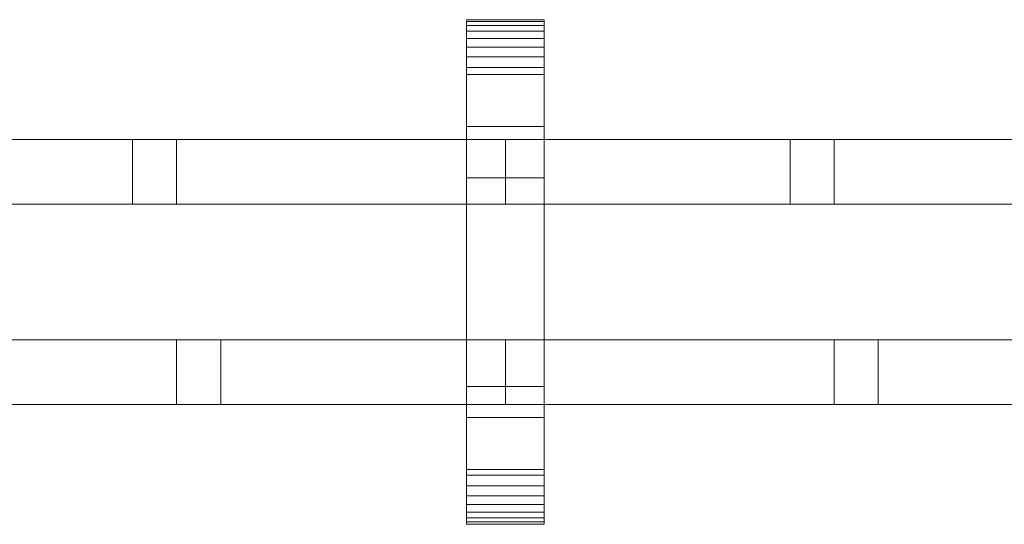
# Model space of a CAD drawing. Units: millimetres. Extents: x 0 to 4363, y -145 to 145.
# Drawn here: x 1266 to 1570, y -78 to 78 of the extents above; entities that cross this region are included whole.
import ezdxf

# ---------------------------------------------------------------- set-up
doc = ezdxf.new("R2010")
doc.units = ezdxf.units.MM
doc.header["$LTSCALE"] = 5.08
doc.layers.add('ﾚｲｵｽ7型006', color=7, linetype='Continuous')

# ---------------------------------------------------------------- blocks, each defined once
blk = doc.blocks.new('U___7型006_dxf')
at = {"color": 250, "linetype": 'Continuous', "lineweight": 15}
for points in [[(1404.25, -78, 1110), (1404.25, 78, 1110), (1428.25, 78, 1110), (1428.25, -78, 1110)], [(1404.25, 78, 1110), (1404.25, 78, 1125.548), (1428.25, 78, 1125.548), (1428.25, 78, 1110)], [(1404.25, 78, 1125.548), (1404.25, 78, 1127.297), (1428.25, 78, 1127.297), (1428.25, 78, 1125.548)], [(1404.25, 78, 1127.297), (1404.25, 77.392, 1130.744), (1428.25, 77.392, 1130.744), (1428.25, 78, 1127.297)], [(1404.25, -77.958, 1127.723), (1404.25, 77.392, 1130.744), (1404.25, 78, 1127.297)], [(1404.25, -78, 1125.548), (1404.25, -77.958, 1127.723), (1404.25, 78, 1127.297)], [(1404.25, -78, 1110), (1404.25, -78, 1125.548), (1404.25, 78, 1110)], [(1404.25, 78, 1110), (1404.25, -78, 1125.548), (1404.25, 78, 1127.297)], [(1404.25, -78, 130), (1428.25, -78, 130), (1428.25, 78, 130), (1404.25, 78, 130)], [(1404.25, 78, 130), (1428.25, 78, 130), (1428.25, 78, 114.452), (1404.25, 78, 114.452)], [(1404.25, 78, 114.452), (1428.25, 78, 114.452), (1428.25, 78, 112.703), (1404.25, 78, 112.703)], [(1404.25, 78, 112.703), (1428.25, 78, 112.703), (1428.25, 77.392, 109.256), (1404.25, 77.392, 109.256)], [(1404.25, -78, 114.452), (1404.25, -78, 130), (1404.25, 78, 130)], [(1404.25, -78, 114.452), (1404.25, 78, 130), (1404.25, 78, 112.703)], [(1404.25, -77.958, 112.277), (1404.25, -78, 114.452), (1404.25, 78, 112.703)], [(1404.25, -77.958, 112.277), (1404.25, 78, 112.703), (1404.25, 77.392, 109.256)], [(1428.25, 45, 130), (1404.25, 45, 130), (1404.25, 78, 130), (1428.25, 78, 130)], [(1404.25, 45, 1110), (1428.25, 45, 1110), (1428.25, 78, 1110), (1404.25, 78, 1110)], [(1428.25, 78, 130), (1404.25, 78, 130), (1404.25, 78, 1110), (1428.25, 78, 1110)], [(1404.25, 78, 130), (1404.25, 45, 130), (1404.25, 45, 1110), (1404.25, 78, 1110)], [(1404.25, 77.392, 1130.744), (1404.25, 76.195, 1134.032), (1428.25, 76.195, 1134.032), (1428.25, 77.392, 1130.744)], [(1404.25, -77.277, 1131.156), (1404.25, 76.195, 1134.032), (1404.25, 77.392, 1130.744)], [(1404.25, -77.958, 1127.723), (1404.25, -77.277, 1131.156), (1404.25, 77.392, 1130.744)], [(1404.25, 77.392, 109.256), (1428.25, 77.392, 109.256), (1428.25, 76.195, 105.968), (1404.25, 76.195, 105.968)], [(1404.25, -77.277, 108.844), (1404.25, -77.958, 112.277), (1404.25, 77.392, 109.256)], [(1404.25, -77.277, 108.844), (1404.25, 77.392, 109.256), (1404.25, 76.195, 105.968)], [(1404.25, 76.195, 1134.032), (1404.25, 74.446, 1137.063), (1428.25, 74.446, 1137.063), (1428.25, 76.195, 1134.032)], [(1404.25, -76.011, 1134.418), (1404.25, 74.446, 1137.063), (1404.25, 76.195, 1134.032)], [(1404.25, -77.277, 1131.156), (1404.25, -76.011, 1134.418), (1404.25, 76.195, 1134.032)], [(1404.25, 76.195, 105.968), (1428.25, 76.195, 105.968), (1428.25, 74.446, 102.937), (1404.25, 74.446, 102.937)], [(1404.25, -76.011, 105.582), (1404.25, -77.277, 108.844), (1404.25, 76.195, 105.968)], [(1404.25, -76.011, 105.582), (1404.25, 76.195, 105.968), (1404.25, 74.446, 102.937)], [(1428.25, 78, 1127.297), (1428.25, 77.392, 1130.744), (1428.25, -77.958, 1127.723)], [(1428.25, 78, 1127.297), (1428.25, -77.958, 1127.723), (1428.25, -78, 1125.548)], [(1428.25, 78, 1110), (1428.25, 78, 1127.297), (1428.25, -78, 1125.548)], [(1428.25, 78, 1110), (1428.25, -78, 1125.548), (1428.25, -78, 1110)], [(1428.25, 78, 130), (1428.25, -78, 130), (1428.25, -78, 114.452)], [(1428.25, 78, 112.703), (1428.25, 78, 130), (1428.25, -78, 114.452)], [(1428.25, 78, 112.703), (1428.25, -78, 114.452), (1428.25, -77.958, 112.277)], [(1428.25, 77.392, 109.256), (1428.25, 78, 112.703), (1428.25, -77.958, 112.277)], [(1428.25, 45, 130), (1428.25, 78, 130), (1428.25, 78, 1110), (1428.25, 45, 1110)], [(1428.25, 77.392, 1130.744), (1428.25, 76.195, 1134.032), (1428.25, -77.277, 1131.156)], [(1428.25, 77.392, 1130.744), (1428.25, -77.277, 1131.156), (1428.25, -77.958, 1127.723)], [(1428.25, 77.392, 109.256), (1428.25, -77.958, 112.277), (1428.25, -77.277, 108.844)], [(1428.25, 76.195, 105.968), (1428.25, 77.392, 109.256), (1428.25, -77.277, 108.844)], [(1428.25, 76.195, 1134.032), (1428.25, 74.446, 1137.063), (1428.25, -76.011, 1134.418)], [(1428.25, 76.195, 1134.032), (1428.25, -76.011, 1134.418), (1428.25, -77.277, 1131.156)], [(1428.25, 76.195, 105.968), (1428.25, -77.277, 108.844), (1428.25, -76.011, 105.582)], [(1428.25, 74.446, 102.937), (1428.25, 76.195, 105.968), (1428.25, -76.011, 105.582)], [(1404.25, 74.446, 1137.063), (1404.25, 72.196, 1139.744), (1428.25, 72.196, 1139.744), (1428.25, 74.446, 1137.063)], [(1404.25, -74.197, 1137.411), (1404.25, 72.196, 1139.744), (1404.25, 74.446, 1137.063)], [(1404.25, -76.011, 1134.418), (1404.25, -74.197, 1137.411), (1404.25, 74.446, 1137.063)], [(1404.25, 74.446, 102.937), (1428.25, 74.446, 102.937), (1428.25, 72.196, 100.256), (1404.25, 72.196, 100.256)], [(1404.25, -74.197, 102.589), (1404.25, -76.011, 105.582), (1404.25, 74.446, 102.937)], [(1404.25, -74.197, 102.589), (1404.25, 74.446, 102.937), (1404.25, 72.196, 100.256)], [(1428.25, 74.446, 1137.063), (1428.25, 72.196, 1139.744), (1428.25, -74.197, 1137.411)], [(1428.25, 74.446, 1137.063), (1428.25, -74.197, 1137.411), (1428.25, -76.011, 1134.418)], [(1428.25, 74.446, 102.937), (1428.25, -76.011, 105.582), (1428.25, -74.197, 102.589)], [(1428.25, 72.196, 100.256), (1428.25, 74.446, 102.937), (1428.25, -74.197, 102.589)], [(1404.25, 72.196, 1139.744), (1404.25, 69.515, 1141.993), (1428.25, 69.515, 1141.993), (1428.25, 72.196, 1139.744)], [(1404.25, -71.891, 1140.043), (1404.25, 69.515, 1141.993), (1404.25, 72.196, 1139.744)], [(1404.25, -74.197, 1137.411), (1404.25, -71.891, 1140.043), (1404.25, 72.196, 1139.744)], [(1404.25, 72.196, 100.256), (1428.25, 72.196, 100.256), (1428.25, 69.515, 98.007), (1404.25, 69.515, 98.007)], [(1404.25, -71.891, 99.957), (1404.25, -74.197, 102.589), (1404.25, 72.196, 100.256)], [(1404.25, -71.891, 99.957), (1404.25, 72.196, 100.256), (1404.25, 69.515, 98.007)], [(1428.25, 72.196, 1139.744), (1428.25, 69.515, 1141.993), (1428.25, -71.891, 1140.043)], [(1428.25, 72.196, 1139.744), (1428.25, -71.891, 1140.043), (1428.25, -74.197, 1137.411)], [(1428.25, 72.196, 100.256), (1428.25, -74.197, 102.589), (1428.25, -71.891, 99.957)], [(1428.25, 69.515, 98.007), (1428.25, 72.196, 100.256), (1428.25, -71.891, 99.957)], [(1404.25, 69.515, 1141.993), (1404.25, 66.485, 1143.743), (1428.25, 66.485, 1143.743), (1428.25, 69.515, 1141.993)], [(1404.25, -69.162, 1142.235), (1404.25, 66.485, 1143.743), (1404.25, 69.515, 1141.993)], [(1404.25, -71.891, 1140.043), (1404.25, -69.162, 1142.235), (1404.25, 69.515, 1141.993)], [(1404.25, 69.515, 98.007), (1428.25, 69.515, 98.007), (1428.25, 66.485, 96.257), (1404.25, 66.485, 96.257)], [(1404.25, -69.162, 97.765), (1404.25, -71.891, 99.957), (1404.25, 69.515, 98.007)], [(1404.25, -69.162, 97.765), (1404.25, 69.515, 98.007), (1404.25, 66.485, 96.257)], [(1428.25, 69.515, 1141.993), (1428.25, 66.485, 1143.743), (1428.25, -69.162, 1142.235)], [(1428.25, 69.515, 1141.993), (1428.25, -69.162, 1142.235), (1428.25, -71.891, 1140.043)], [(1428.25, 69.515, 98.007), (1428.25, -71.891, 99.957), (1428.25, -69.162, 97.765)], [(1428.25, 66.485, 96.257), (1428.25, 69.515, 98.007), (1428.25, -69.162, 97.765)], [(1404.25, 66.485, 1143.743), (1404.25, 63.196, 1144.94), (1428.25, 63.196, 1144.94), (1428.25, 66.485, 1143.743)], [(1404.25, -66.095, 1143.92), (1404.25, 63.196, 1144.94), (1404.25, 66.485, 1143.743)], [(1404.25, -69.162, 1142.235), (1404.25, -66.095, 1143.92), (1404.25, 66.485, 1143.743)], [(1404.25, 66.485, 96.257), (1428.25, 66.485, 96.257), (1428.25, 63.196, 95.06), (1404.25, 63.196, 95.06)], [(1404.25, -66.095, 96.08), (1404.25, -69.162, 97.765), (1404.25, 66.485, 96.257)], [(1404.25, -66.095, 96.08), (1404.25, 66.485, 96.257), (1404.25, 63.196, 95.06)], [(1428.25, 66.485, 1143.743), (1428.25, 63.196, 1144.94), (1428.25, -66.095, 1143.92)], [(1428.25, 66.485, 1143.743), (1428.25, -66.095, 1143.92), (1428.25, -69.162, 1142.235)], [(1428.25, 66.485, 96.257), (1428.25, -69.162, 97.765), (1428.25, -66.095, 96.08)], [(1428.25, 63.196, 95.06), (1428.25, 66.485, 96.257), (1428.25, -66.095, 96.08)], [(1404.25, 63.196, 1144.94), (1404.25, 61.053, 1145.313), (1428.25, 61.053, 1145.313), (1428.25, 63.196, 1144.94)], [(1404.25, -62.782, 1145.046), (1404.25, 61.053, 1145.313), (1404.25, 63.196, 1144.94)], [(1404.25, -66.095, 1143.92), (1404.25, -62.782, 1145.046), (1404.25, 63.196, 1144.94)], [(1404.25, 63.196, 95.06), (1428.25, 63.196, 95.06), (1428.25, 61.053, 94.687), (1404.25, 61.053, 94.687)], [(1404.25, -62.782, 94.954), (1404.25, -66.095, 96.08), (1404.25, 63.196, 95.06)], [(1404.25, -61.053, 94.687), (1404.25, -62.782, 94.954), (1404.25, 63.196, 95.06)], [(1404.25, -61.053, 94.687), (1404.25, 63.196, 95.06), (1404.25, 61.053, 94.687)], [(1404.25, 61.053, 1145.313), (1404.25, 29.14, 1150.242), (1428.25, 29.14, 1150.242), (1428.25, 61.053, 1145.313)], [(1404.25, -61.053, 1145.313), (1404.25, 29.14, 1150.242), (1404.25, 61.053, 1145.313)], [(1404.25, -62.782, 1145.046), (1404.25, -61.053, 1145.313), (1404.25, 61.053, 1145.313)], [(1404.25, 61.053, 94.687), (1428.25, 61.053, 94.687), (1428.25, 29.14, 89.758), (1404.25, 29.14, 89.758)], [(1404.25, -35.441, 90.267), (1404.25, -61.053, 94.687), (1404.25, 61.053, 94.687)], [(1404.25, 29.14, 89.758), (1404.25, -35.441, 90.267), (1404.25, 61.053, 94.687)], [(1428.25, 63.196, 1144.94), (1428.25, 61.053, 1145.313), (1428.25, -62.782, 1145.046)], [(1428.25, 63.196, 1144.94), (1428.25, -62.782, 1145.046), (1428.25, -66.095, 1143.92)], [(1428.25, 63.196, 95.06), (1428.25, -66.095, 96.08), (1428.25, -62.782, 94.954)], [(1428.25, 61.053, 94.687), (1428.25, 63.196, 95.06), (1428.25, -62.782, 94.954)], [(1428.25, 61.053, 1145.313), (1428.25, 29.14, 1150.242), (1428.25, -35.441, 1149.733)], [(1428.25, 61.053, 1145.313), (1428.25, -35.441, 1149.733), (1428.25, -61.053, 1145.313)], [(1428.25, 61.053, 1145.313), (1428.25, -61.053, 1145.313), (1428.25, -62.782, 1145.046)], [(1428.25, 61.053, 94.687), (1428.25, -62.782, 94.954), (1428.25, -61.053, 94.687)], [(1428.25, 61.053, 94.687), (1428.25, -61.053, 94.687), (1428.25, -35.441, 90.267)], [(1428.25, 29.14, 89.758), (1428.25, 61.053, 94.687), (1428.25, -35.441, 90.267)], [(1404.25, 45, 130), (1428.25, 45, 130), (1428.25, 45, 1110), (1404.25, 45, 1110)], [(1416.25, 41, 543), (1213.125, 41, 403), (1213.125, 21, 403), (1416.25, 21, 543)], [(1213.125, 41, 380), (1416.25, 41, 520), (1416.25, 21, 520), (1213.125, 21, 380)], [(1416.25, 41, 520), (1213.125, 41, 380), (1213.125, 41, 403), (1416.25, 41, 543)], [(1416.25, 41, 721), (1416.25, 21, 721), (1213.125, 21, 861), (1213.125, 41, 861)], [(1213.125, 41, 884), (1213.125, 21, 884), (1416.25, 21, 744), (1416.25, 41, 744)], [(1416.25, 41, 744), (1416.25, 41, 721), (1213.125, 41, 861), (1213.125, 41, 884)], [(1416.25, 41, 417), (1301.071835, 41, 337.615665), (1301.071835, 21, 337.615665), (1416.25, 21, 417)], [(1416.25, 41, 394), (1314.6875, 41, 324), (1301.071835, 41, 337.615665), (1416.25, 41, 417)], [(1301.071835, 41, 337.615665), (1314.6875, 41, 324), (1314.6875, 21, 324), (1301.071835, 21, 337.615665)], [(1416.25, 41, 847), (1416.25, 21, 847), (1301.071835, 21, 926.384335), (1301.071835, 41, 926.384335)], [(1416.25, 41, 870), (1416.25, 41, 847), (1301.071835, 41, 926.384335), (1314.6875, 41, 940)], [(1301.071835, 41, 926.384335), (1301.071835, 21, 926.384335), (1314.6875, 21, 940), (1314.6875, 41, 940)], [(1314.6875, 41, 324), (1416.25, 41, 394), (1416.25, 21, 394), (1314.6875, 21, 324)], [(1314.6875, 21, 940), (1416.25, 21, 870), (1416.25, 41, 870), (1314.6875, 41, 940)], [(1416.25, 41, 520), (1416.25, 41, 543), (1416.25, 21, 543), (1416.25, 21, 520)], [(1416.25, 41, 394), (1416.25, 41, 417), (1416.25, 21, 417), (1416.25, 21, 394)], [(1416.25, 41, 744), (1416.25, 21, 744), (1416.25, 21, 721), (1416.25, 41, 721)], [(1416.25, 41, 870), (1416.25, 21, 870), (1416.25, 21, 847), (1416.25, 41, 847)], [(1619.375, 41, 543), (1416.25, 41, 403), (1416.25, 21, 403), (1619.375, 21, 543)], [(1416.25, 41, 403), (1416.25, 41, 380), (1416.25, 21, 380), (1416.25, 21, 403)], [(1416.25, 41, 380), (1619.375, 41, 520), (1619.375, 21, 520), (1416.25, 21, 380)], [(1619.375, 41, 520), (1416.25, 41, 380), (1416.25, 41, 403), (1619.375, 41, 543)], [(1619.375, 41, 721), (1619.375, 21, 721), (1416.25, 21, 861), (1416.25, 41, 861)], [(1416.25, 41, 861), (1416.25, 21, 861), (1416.25, 21, 884), (1416.25, 41, 884)], [(1416.25, 41, 884), (1416.25, 21, 884), (1619.375, 21, 744), (1619.375, 41, 744)], [(1619.375, 41, 744), (1619.375, 41, 721), (1416.25, 41, 861), (1416.25, 41, 884)], [(1619.375, 41, 417), (1504.196835, 41, 337.615665), (1504.196835, 21, 337.615665), (1619.375, 21, 417)], [(1619.375, 41, 394), (1517.8125, 41, 324), (1504.196835, 41, 337.615665), (1619.375, 41, 417)], [(1504.196835, 41, 337.615665), (1517.8125, 41, 324), (1517.8125, 21, 324), (1504.196835, 21, 337.615665)], [(1619.375, 41, 847), (1619.375, 21, 847), (1504.196835, 21, 926.384335), (1504.196835, 41, 926.384335)], [(1619.375, 41, 870), (1619.375, 41, 847), (1504.196835, 41, 926.384335), (1517.8125, 41, 940)], [(1504.196835, 41, 926.384335), (1504.196835, 21, 926.384335), (1517.8125, 21, 940), (1517.8125, 41, 940)], [(1517.8125, 41, 324), (1619.375, 41, 394), (1619.375, 21, 394), (1517.8125, 21, 324)], [(1517.8125, 21, 940), (1619.375, 21, 870), (1619.375, 41, 870), (1517.8125, 41, 940)], [(1404.25, 29.14, 1150.242), (1404.25, -35.441, 1149.733), (1428.25, -35.441, 1149.733), (1428.25, 29.14, 1150.242)], [(1404.25, -61.053, 1145.313), (1404.25, -35.441, 1149.733), (1404.25, 29.14, 1150.242)], [(1404.25, 29.14, 89.758), (1428.25, 29.14, 89.758), (1428.25, -35.441, 90.267), (1404.25, -35.441, 90.267)], [(1416.25, 21, 520), (1416.25, 21, 543), (1213.125, 21, 403), (1213.125, 21, 380)], [(1416.25, 21, 744), (1213.125, 21, 884), (1213.125, 21, 861), (1416.25, 21, 721)], [(1416.25, 21, 394), (1416.25, 21, 417), (1301.071835, 21, 337.615665), (1314.6875, 21, 324)], [(1416.25, 21, 870), (1314.6875, 21, 940), (1301.071835, 21, 926.384335), (1416.25, 21, 847)], [(1619.375, 21, 520), (1619.375, 21, 543), (1416.25, 21, 403), (1416.25, 21, 380)], [(1619.375, 21, 744), (1416.25, 21, 884), (1416.25, 21, 861), (1619.375, 21, 721)], [(1619.375, 21, 394), (1619.375, 21, 417), (1504.196835, 21, 337.615665), (1517.8125, 21, 324)], [(1619.375, 21, 870), (1517.8125, 21, 940), (1504.196835, 21, 926.384335), (1619.375, 21, 847)], [(1416.25, -21, 403), (1213.125, -21, 543), (1213.125, -41, 543), (1416.25, -41, 403)], [(1213.125, -21, 520), (1416.25, -21, 380), (1416.25, -41, 380), (1213.125, -41, 520)], [(1416.25, -21, 380), (1213.125, -21, 520), (1213.125, -21, 543), (1416.25, -21, 403)], [(1328.303165, -21, 337.615665), (1213.125, -21, 417), (1213.125, -41, 417), (1328.303165, -41, 337.615665)], [(1213.125, -21, 394), (1314.6875, -21, 324), (1314.6875, -41, 324), (1213.125, -41, 394)], [(1314.6875, -21, 324), (1213.125, -21, 394), (1213.125, -21, 417), (1328.303165, -21, 337.615665)], [(1416.25, -21, 861), (1416.25, -41, 861), (1213.125, -41, 721), (1213.125, -21, 721)], [(1213.125, -21, 744), (1213.125, -41, 744), (1416.25, -41, 884), (1416.25, -21, 884)], [(1416.25, -21, 884), (1416.25, -21, 861), (1213.125, -21, 721), (1213.125, -21, 744)], [(1328.303165, -41, 926.384335), (1213.125, -41, 847), (1213.125, -21, 847), (1328.303165, -21, 926.384335)], [(1213.125, -21, 870), (1213.125, -41, 870), (1314.6875, -41, 940), (1314.6875, -21, 940)], [(1328.303165, -21, 926.384335), (1213.125, -21, 847), (1213.125, -21, 870), (1314.6875, -21, 940)], [(1328.303165, -21, 337.615665), (1328.303165, -41, 337.615665), (1314.6875, -41, 324), (1314.6875, -21, 324)], [(1328.303165, -21, 926.384335), (1314.6875, -21, 940), (1314.6875, -41, 940), (1328.303165, -41, 926.384335)], [(1416.25, -21, 380), (1416.25, -21, 403), (1416.25, -41, 403), (1416.25, -41, 380)], [(1416.25, -21, 884), (1416.25, -41, 884), (1416.25, -41, 861), (1416.25, -21, 861)], [(1619.375, -21, 403), (1416.25, -21, 543), (1416.25, -41, 543), (1619.375, -41, 403)], [(1416.25, -21, 543), (1416.25, -21, 520), (1416.25, -41, 520), (1416.25, -41, 543)], [(1416.25, -21, 520), (1619.375, -21, 380), (1619.375, -41, 380), (1416.25, -41, 520)], [(1619.375, -21, 380), (1416.25, -21, 520), (1416.25, -21, 543), (1619.375, -21, 403)], [(1531.428165, -21, 337.615665), (1416.25, -21, 417), (1416.25, -41, 417), (1531.428165, -41, 337.615665)], [(1416.25, -21, 417), (1416.25, -21, 394), (1416.25, -41, 394), (1416.25, -41, 417)], [(1416.25, -21, 394), (1517.8125, -21, 324), (1517.8125, -41, 324), (1416.25, -41, 394)], [(1517.8125, -21, 324), (1416.25, -21, 394), (1416.25, -21, 417), (1531.428165, -21, 337.615665)], [(1619.375, -21, 861), (1619.375, -41, 861), (1416.25, -41, 721), (1416.25, -21, 721)], [(1416.25, -21, 721), (1416.25, -41, 721), (1416.25, -41, 744), (1416.25, -21, 744)], [(1416.25, -21, 744), (1416.25, -41, 744), (1619.375, -41, 884), (1619.375, -21, 884)], [(1619.375, -21, 884), (1619.375, -21, 861), (1416.25, -21, 721), (1416.25, -21, 744)], [(1531.428165, -41, 926.384335), (1416.25, -41, 847), (1416.25, -21, 847), (1531.428165, -21, 926.384335)], [(1416.25, -21, 847), (1416.25, -41, 847), (1416.25, -41, 870), (1416.25, -21, 870)], [(1416.25, -21, 870), (1416.25, -41, 870), (1517.8125, -41, 940), (1517.8125, -21, 940)], [(1531.428165, -21, 926.384335), (1416.25, -21, 847), (1416.25, -21, 870), (1517.8125, -21, 940)], [(1531.428165, -21, 337.615665), (1531.428165, -41, 337.615665), (1517.8125, -41, 324), (1517.8125, -21, 324)], [(1531.428165, -21, 926.384335), (1517.8125, -21, 940), (1517.8125, -41, 940), (1531.428165, -41, 926.384335)], [(1404.25, -35.441, 1149.733), (1404.25, -61.053, 1145.313), (1428.25, -61.053, 1145.313), (1428.25, -35.441, 1149.733)], [(1404.25, -35.441, 90.267), (1428.25, -35.441, 90.267), (1428.25, -61.053, 94.687), (1404.25, -61.053, 94.687)], [(1416.25, -41, 380), (1416.25, -41, 403), (1213.125, -41, 543), (1213.125, -41, 520)], [(1328.303165, -41, 337.615665), (1213.125, -41, 417), (1213.125, -41, 394), (1314.6875, -41, 324)], [(1416.25, -41, 884), (1213.125, -41, 744), (1213.125, -41, 721), (1416.25, -41, 861)], [(1314.6875, -41, 940), (1213.125, -41, 870), (1213.125, -41, 847), (1328.303165, -41, 926.384335)], [(1619.375, -41, 380), (1619.375, -41, 403), (1416.25, -41, 543), (1416.25, -41, 520)], [(1531.428165, -41, 337.615665), (1416.25, -41, 417), (1416.25, -41, 394), (1517.8125, -41, 324)], [(1619.375, -41, 884), (1416.25, -41, 744), (1416.25, -41, 721), (1619.375, -41, 861)], [(1517.8125, -41, 940), (1416.25, -41, 870), (1416.25, -41, 847), (1531.428165, -41, 926.384335)], [(1428.25, -78, 130), (1404.25, -78, 130), (1404.25, -45, 130), (1428.25, -45, 130)], [(1404.25, -78, 1110), (1428.25, -78, 1110), (1428.25, -45, 1110), (1404.25, -45, 1110)], [(1428.25, -45, 130), (1404.25, -45, 130), (1404.25, -45, 1110), (1428.25, -45, 1110)], [(1404.25, -45, 130), (1404.25, -78, 130), (1404.25, -78, 1110), (1404.25, -45, 1110)], [(1428.25, -78, 130), (1428.25, -45, 130), (1428.25, -45, 1110), (1428.25, -78, 1110)], [(1404.25, -61.053, 1145.313), (1404.25, -62.782, 1145.046), (1428.25, -62.782, 1145.046), (1428.25, -61.053, 1145.313)], [(1404.25, -61.053, 94.687), (1428.25, -61.053, 94.687), (1428.25, -62.782, 94.954), (1404.25, -62.782, 94.954)], [(1404.25, -62.782, 1145.046), (1404.25, -66.095, 1143.92), (1428.25, -66.095, 1143.92), (1428.25, -62.782, 1145.046)], [(1404.25, -62.782, 94.954), (1428.25, -62.782, 94.954), (1428.25, -66.095, 96.08), (1404.25, -66.095, 96.08)], [(1404.25, -66.095, 1143.92), (1404.25, -69.162, 1142.235), (1428.25, -69.162, 1142.235), (1428.25, -66.095, 1143.92)], [(1404.25, -66.095, 96.08), (1428.25, -66.095, 96.08), (1428.25, -69.162, 97.765), (1404.25, -69.162, 97.765)], [(1404.25, -69.162, 1142.235), (1404.25, -71.891, 1140.043), (1428.25, -71.891, 1140.043), (1428.25, -69.162, 1142.235)], [(1404.25, -69.162, 97.765), (1428.25, -69.162, 97.765), (1428.25, -71.891, 99.957), (1404.25, -71.891, 99.957)], [(1404.25, -71.891, 1140.043), (1404.25, -74.197, 1137.411), (1428.25, -74.197, 1137.411), (1428.25, -71.891, 1140.043)], [(1404.25, -71.891, 99.957), (1428.25, -71.891, 99.957), (1428.25, -74.197, 102.589), (1404.25, -74.197, 102.589)], [(1404.25, -74.197, 1137.411), (1404.25, -76.011, 1134.418), (1428.25, -76.011, 1134.418), (1428.25, -74.197, 1137.411)], [(1404.25, -74.197, 102.589), (1428.25, -74.197, 102.589), (1428.25, -76.011, 105.582), (1404.25, -76.011, 105.582)], [(1404.25, -76.011, 1134.418), (1404.25, -77.277, 1131.156), (1428.25, -77.277, 1131.156), (1428.25, -76.011, 1134.418)], [(1404.25, -76.011, 105.582), (1428.25, -76.011, 105.582), (1428.25, -77.277, 108.844), (1404.25, -77.277, 108.844)], [(1404.25, -77.277, 1131.156), (1404.25, -77.958, 1127.723), (1428.25, -77.958, 1127.723), (1428.25, -77.277, 1131.156)], [(1404.25, -77.277, 108.844), (1428.25, -77.277, 108.844), (1428.25, -77.958, 112.277), (1404.25, -77.958, 112.277)], [(1404.25, -77.958, 1127.723), (1404.25, -78, 1125.548), (1428.25, -78, 1125.548), (1428.25, -77.958, 1127.723)], [(1404.25, -77.958, 112.277), (1428.25, -77.958, 112.277), (1428.25, -78, 114.452), (1404.25, -78, 114.452)], [(1404.25, -78, 1125.548), (1404.25, -78, 1110), (1428.25, -78, 1110), (1428.25, -78, 1125.548)], [(1404.25, -78, 114.452), (1428.25, -78, 114.452), (1428.25, -78, 130), (1404.25, -78, 130)], [(1404.25, -78, 130), (1428.25, -78, 130), (1428.25, -78, 1110), (1404.25, -78, 1110)]]:
    blk.add_3dface(points, dxfattribs=at)

msp = doc.modelspace()

# ---------------------------------------------------------------- block references
at = {"layer": 'ﾚｲｵｽ7型006', "color": 7}
msp.add_blockref('U___7型006_dxf', (0, 0), dxfattribs=at)

doc.saveas('drawing.dxf')
